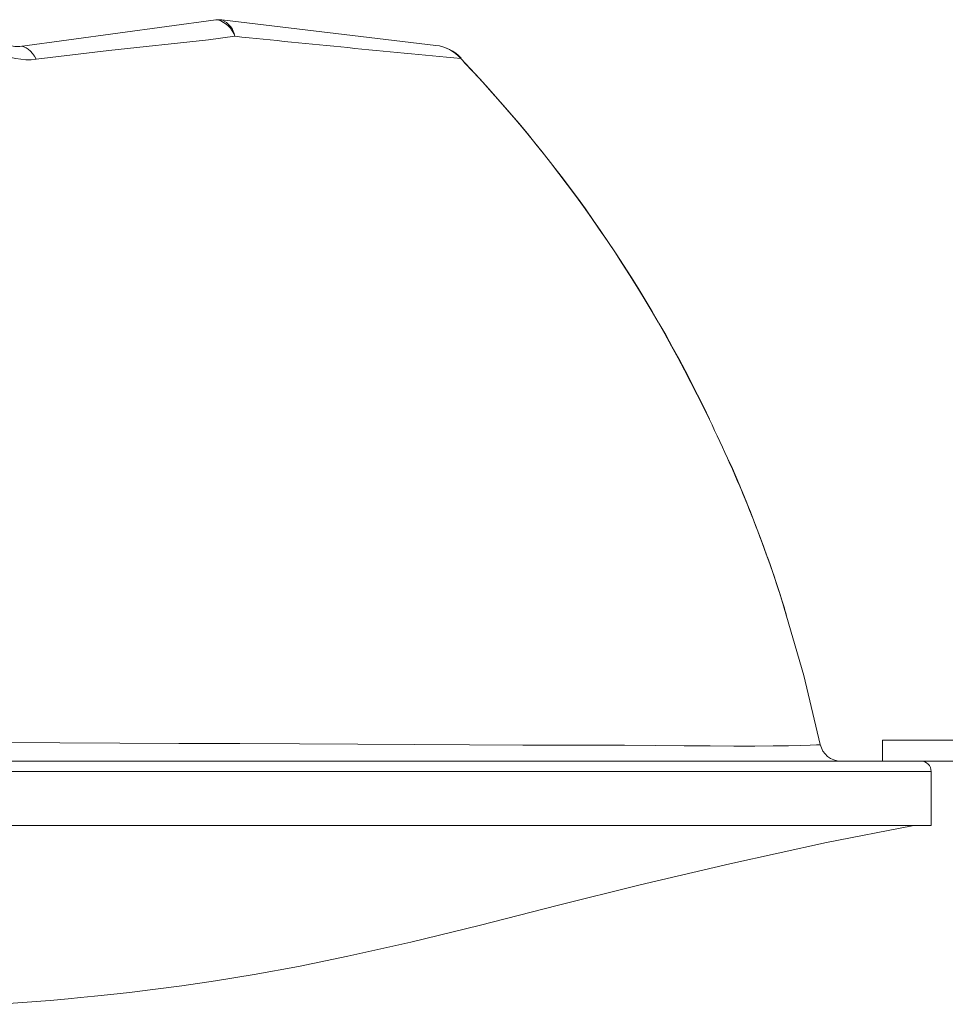
# Model space of a CAD drawing. Extents: x -67 to 66, y -9 to 41.
# Drawn here: x 42 to 47, y 27 to 33 of the extents above; entities that cross this region are included whole.
import ezdxf

# ---------------------------------------------------------------- set-up
doc = ezdxf.new("R2010")
doc.units = 0
doc.header["$MEASUREMENT"] = 0
doc.layers.get('0').update_dxf_attribs({"linetype": 'CONTINUOUS', "lineweight": 13})

msp = doc.modelspace()

# ---------------------------------------------------------------- linework, layer by layer
for p, q in [((42.79973, 32.91426), (41.61714, 32.75478)), ((42.83498, 32.91405), (42.83121, 32.9145)), ((44.12569, 32.76041), (42.83498, 32.91405)), ((42.75552, 32.79411), (42.91442, 32.81522)), ((44.27766, 32.68407), (44.27564, 32.68216)), ((46.43831, 28.54819), (46.43859, 28.54825)), ((46.43831, 28.54819), (46.43859, 28.54825)), ((46.44103, 28.54878), (46.44103, 28.54878)), ((46.44103, 28.54878), (46.44103, 28.54878)), ((46.81656, 28.44932), (46.81656, 28.57432)), ((46.81656, 28.57432), (47.32865, 28.57432)), ((47.04832, 28.44932), (39.86082, 28.44932)), ((46.81656, 28.44932), (47.31219, 28.44932)), ((39.86082, 28.38682), (47.11082, 28.38678)), ((39.86082, 28.38682), (47.11082, 28.38678)), ((47.11082, 28.38678), (47.11082, 28.06182)), ((47.11082, 28.06182), (32.61082, 28.06182))]:
    msp.add_line(p, q)
at = {"flags": 128}
for points in [[(42.79973, 32.91426), (42.80637, 32.91444), (42.81215, 32.91402)], [(42.81215, 32.91402), (42.81501, 32.91432), (42.81787, 32.91454), (42.82073, 32.91467), (42.82359, 32.91472), (42.82644, 32.91468), (42.8293, 32.91456), (42.83214, 32.91435), (42.83498, 32.91405)], [(41.71669, 32.67691), (41.70552, 32.69573), (41.6937, 32.71227), (41.68135, 32.72634), (41.66863, 32.73776), (41.6557, 32.7464), (41.6427, 32.75216), (41.6298, 32.75496), (41.61714, 32.75478)], [(41.71669, 32.67691), (42.15523, 32.72974), (42.75552, 32.79411), (42.75552, 32.79411)], [(44.12569, 32.76041), (44.14692, 32.7569), (44.16774, 32.75148), (44.18801, 32.74419), (44.20756, 32.73508), (44.22624, 32.72424), (44.24391, 32.71173), (44.26042, 32.69767), (44.27564, 32.68216)], [(46.21153, 29.41747), (46.34349, 28.96536), (46.44171, 28.54848)], [(46.22629, 29.36691), (46.2131, 29.41257), (46.21153, 29.41745)], [(46.4406, 28.54821), (46.44003, 28.54746), (46.42063, 28.54593), (46.38195, 28.54428), (46.32409, 28.54265), (46.2503, 28.54127), (46.15906, 28.54021), (46.04898, 28.53959), (45.92168, 28.53955), (45.77978, 28.54013), (45.62232, 28.54136), (45.44783, 28.54326), (45.2626, 28.54397), (44.9608, 28.54474), (44.64962, 28.54583), (44.3284, 28.54717), (43.9987, 28.5487), (43.65482, 28.5504), (43.30327, 28.55218), (42.94327, 28.55402), (42.57675, 28.55585), (42.21998, 28.55755), (41.85841, 28.55917), (41.49133, 28.56065)], [(46.56502, 28.44932), (46.54396, 28.45111), (46.52336, 28.45648), (46.50396, 28.46527), (46.48634, 28.47723), (46.471, 28.492), (46.45839, 28.50916), (46.44888, 28.52822), (46.44274, 28.54861)], [(47.11082, 28.38678), (47.10962, 28.39898), (47.10607, 28.41071), (47.1003, 28.42152), (47.09252, 28.431), (47.08305, 28.43878), (47.07224, 28.44456), (47.06051, 28.44812), (47.04832, 28.44932)], [(46.99551, 28.05927), (46.48004, 27.95862), (45.89698, 27.83082), (45.35596, 27.70372), (44.85573, 27.57832), (44.39521, 27.46136), (43.97487, 27.35871), (43.59529, 27.27313), (43.29706, 27.2124), (43.03084, 27.16376), (42.79689, 27.12555), (42.59531, 27.09594), (42.41915, 27.0725), (42.2783, 27.05535), (42.16676, 27.04275), (42.06877, 27.03238), (41.98349, 27.02387), (41.90851, 27.01678), (41.80013, 27.00717), (41.66142, 26.99592), (41.49242, 26.98377)]]:
    msp.add_lwpolyline(points, dxfattribs=at)
for centre, radius, start, end in [((42.81643, 32.79038), 0.125, 83.211773, 97.680363), ((42.76872, 32.76674), 0.15355, 18.40502, 73.569736), ((42.78712, 32.79425), 0.12901, 9.354389, 68.224038), ((55.93983, 159.03904), 126.89411, 264.1083318, 264.7258911), ((41.60044, 32.87866), 0.125, 241.490201, 277.680363), ((44.09614, 32.51217), 0.25, 43.441766, 83.211773), ((41.66956, 33.06089), 0.38686, 240.551223, 276.99723), ((38.18135, 26.88073), 8.41409, 25.529425, 43.589749), ((38.22732, 26.90139), 8.36557, 25.53844, 43.484921), ((38.54585, 26.97123), 8.04654, 17.698586, 26.066459), ((38.16547, 26.8374), 8.4496, 17.778984, 23.912962), ((44.56625, 28.8851), 1.72927, 14.612711, 17.929706)]:
    msp.add_arc(centre, radius, start, end)

doc.saveas('drawing.dxf')
